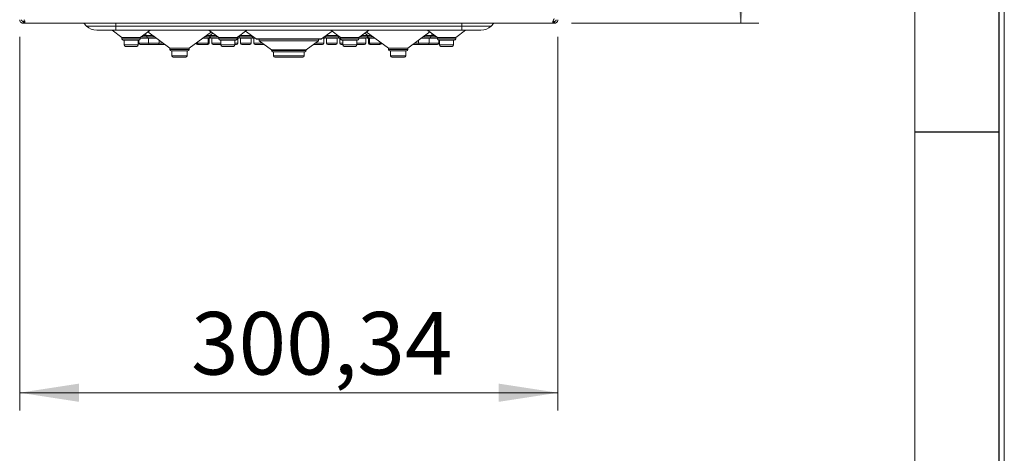
# Model space of a CAD drawing. Units: millimetres. Extents: x 11 to 205, y 5 to 292.
# Drawn here: x 150 to 205, y 131 to 155 of the extents above; entities that cross this region are included whole.
import ezdxf

# ---------------------------------------------------------------- set-up
doc = ezdxf.new("R2010")
doc.units = ezdxf.units.MM
doc.layers.add('RAHMEN', color=7, linetype='Continuous')
doc.styles.add('SLDTEXTSTYLE0', font='TXT', dxfattribs={"width": 0.75})
doc.dimstyles.new('SLDDIMSTYLE0', dxfattribs={"dimtxt": 3.5, "dimasz": 3.302, "dimexe": 0, "dimexo": 0.0625, "dimgap": 0.875, "dimtad": 1, "dimlfac": 10, "dimrnd": 1e-09, "dimzin": 12, "dimdsep": 46, "dimtxsty": 'SLDTEXTSTYLE0', "dimsah": 1, "dimcen": 0.09, "dimadec": 0, "dimazin": 3, "dimtfac": 1, "dimtofl": 0, "dimtmove": 0, "dimatfit": 3, "dimfxl": 1, "dimfrac": 2, "dimtolj": 1, "dimtzin": 12, "dimarcsym": 0})

# ---------------------------------------------------------------- blocks, each defined once
blk = doc.blocks.new('_D_3')
at = {"color": 7, "linetype": 'Continuous', "lineweight": 0}
for p, q in [((150.061, 153.832), (150.061, 132.948)), ((180.095, 153.832), (180.095, 132.948)), ((150.061, 133.948), (180.095, 133.948))]:
    blk.add_line(p, q, dxfattribs=at)
for points in [[(150.061, 133.948), (153.363, 133.44), (153.363, 134.456)], [(180.095, 133.948), (176.793, 134.456), (176.793, 133.44)]]:
    blk.add_solid(points, dxfattribs=at)
at = {"color": 7, "linetype": 'Continuous', "lineweight": 0, "insert": (159.625, 138.46), "char_height": 3.5, "attachment_point": 1, "style": 'SLDTEXTSTYLE0'}
blk.add_mtext('300,34', dxfattribs=at)
blk = doc.blocks.new('_D_4')
at = {"color": 7, "linetype": 'Continuous', "lineweight": 0}
for p, q in [((180.85, 264.751), (191.295, 264.751)), ((190.295, 154.591), (190.295, 264.751)), ((180.85, 154.591), (191.295, 154.591))]:
    blk.add_line(p, q, dxfattribs=at)
for points in [[(190.295, 264.751), (189.787, 261.449), (190.803, 261.449)], [(190.295, 154.591), (190.803, 157.893), (189.787, 157.893)]]:
    blk.add_solid(points, dxfattribs=at)
at = {"color": 7, "linetype": 'Continuous', "lineweight": 0, "insert": (185.784, 199.72), "char_height": 3.5, "attachment_point": 1, "rotation": 90, "style": 'SLDTEXTSTYLE0'}
blk.add_mtext('1101,60', dxfattribs=at)

msp = doc.modelspace()

# ---------------------------------------------------------------- linework, layer by layer
at = {"color": 7, "linetype": 'Continuous', "lineweight": 15}
for p, q in [((150.2611, 154.6906), (150.2611, 154.5906)), ((150.2804, 154.6906), (150.2804, 154.5906)), ((150.2804, 154.6906), (150.2887, 154.6906)), ((150.2804, 154.5906), (150.2887, 154.5906)), ((150.2887, 154.6906), (150.2887, 154.5906)), ((150.2887, 154.6906), (150.2913, 154.6906)), ((150.2887, 154.5906), (150.2913, 154.5906)), ((150.2913, 154.5906), (150.2913, 154.6906)), ((150.3064, 154.5906), (150.3064, 154.6906)), ((150.3064, 154.5906), (179.85, 154.5906)), ((153.7939, 154.4349), (153.6382, 154.5906)), ((153.7939, 154.4349), (155.4282, 154.4349)), ((155.4282, 154.4349), (174.7282, 154.4349)), ((155.4282, 154.2006), (155.4282, 154.4349)), ((174.7282, 154.4349), (176.3626, 154.4349)), ((174.7282, 154.2006), (174.7282, 154.4349)), ((176.3626, 154.4349), (176.5182, 154.5906)), ((179.85, 154.6906), (179.85, 154.5906)), ((179.8652, 154.6906), (179.8652, 154.5906)), ((179.8652, 154.6906), (179.8677, 154.6906)), ((179.8652, 154.5906), (179.8677, 154.5906)), ((179.8677, 154.5906), (179.8677, 154.6906)), ((179.8677, 154.6906), (179.8765, 154.6906)), ((179.8677, 154.5906), (179.8765, 154.5906)), ((179.8765, 154.5906), (179.8765, 154.6906)), ((179.8954, 154.5906), (179.8954, 154.6906)), ((155.4282, 154.2006), (154.3596, 154.2006)), ((155.2182, 154.2006), (155.7688, 153.8006)), ((155.3882, 154.2006), (155.4107, 154.2006)), ((174.7282, 154.2006), (155.4282, 154.2006)), ((156.7877, 153.8006), (157.3297, 154.1944)), ((157.1491, 153.9006), (156.9253, 153.9006)), ((157.0452, 153.9877), (157.1491, 153.9006)), ((157.1491, 153.9006), (157.1491, 153.8256)), ((157.4792, 153.9006), (157.1491, 153.9006)), ((157.2022, 154.1018), (158.4426, 153.2006)), ((159.5139, 153.2006), (160.7542, 154.1018)), ((160.6767, 153.9006), (160.4773, 153.9006)), ((160.627, 154.1942), (161.1688, 153.8006)), ((160.6767, 153.9006), (160.8412, 154.0386)), ((160.6767, 153.8256), (160.6767, 153.9006)), ((160.6782, 153.9019), (160.6798, 153.9006)), ((160.6798, 153.9006), (160.6798, 153.8256)), ((161.0312, 153.9006), (160.6798, 153.9006)), ((162.1877, 153.8006), (162.7382, 154.2006)), ((162.2798, 153.8675), (162.2798, 153.8256)), ((162.9912, 153.9006), (162.3253, 153.9006)), ((162.6582, 154.1425), (163.2467, 153.7149)), ((163.0767, 153.8256), (163.0767, 153.8384)), ((166.9098, 153.7149), (167.4982, 154.1425)), ((167.0798, 153.8384), (167.0798, 153.8256)), ((167.8312, 153.9006), (167.1653, 153.9006)), ((167.4182, 154.2006), (167.9688, 153.8006)), ((167.8767, 153.8256), (167.8767, 153.8675)), ((168.9877, 153.8006), (169.5297, 154.1944)), ((169.4767, 153.9006), (169.1253, 153.9006)), ((169.3153, 154.0386), (169.4798, 153.9006)), ((169.4022, 154.1018), (170.6426, 153.2006)), ((169.4767, 153.9006), (169.4782, 153.9019)), ((169.4767, 153.8256), (169.4767, 153.9006)), ((169.4798, 153.9006), (169.4798, 153.8256)), ((169.6792, 153.9006), (169.4798, 153.9006)), ((171.7139, 153.2006), (172.9542, 154.1018)), ((173.0074, 153.9006), (172.6773, 153.9006)), ((172.827, 154.1942), (173.3688, 153.8006)), ((173.0074, 153.9006), (173.1113, 153.9877)), ((173.0074, 153.8256), (173.0074, 153.9006)), ((173.2312, 153.9006), (173.0074, 153.9006)), ((174.3877, 153.8006), (174.9382, 154.2006)), ((175.7969, 154.2006), (174.7282, 154.2006)), ((155.7688, 153.8006), (155.7688, 153.7256)), ((156.7877, 153.8006), (155.7688, 153.8006)), ((156.7127, 153.6506), (155.8438, 153.6506)), ((155.8839, 153.6506), (155.8839, 153.3756)), ((156.5976, 153.3006), (155.9589, 153.3006)), ((156.6726, 153.3756), (156.6726, 153.6506)), ((156.7163, 153.6507), (156.7163, 153.4756)), ((156.7877, 153.7256), (156.7877, 153.8006)), ((157.2241, 153.7506), (156.7877, 153.7506)), ((157.3246, 153.4006), (156.7913, 153.4006)), ((157.6856, 153.7506), (157.2241, 153.7506)), ((157.2496, 153.7506), (157.2496, 153.4756)), ((157.7704, 153.4006), (157.3246, 153.4006)), ((158.1011, 153.4006), (157.7704, 153.4006)), ((157.8454, 153.4756), (157.8454, 153.6345)), ((159.9163, 153.493), (159.9163, 153.4756)), ((159.9803, 153.5395), (159.9803, 153.4756)), ((160.0553, 153.4006), (159.9913, 153.4006)), ((160.5011, 153.4006), (160.0553, 153.4006)), ((160.6017, 153.7506), (160.2709, 153.7506)), ((160.5651, 153.4006), (160.5011, 153.4006)), ((160.5761, 153.4756), (160.5761, 153.7506)), ((160.6657, 153.7506), (160.6017, 153.7506)), ((160.6401, 153.4756), (160.6401, 153.7506)), ((161.1688, 153.7506), (160.7548, 153.7506)), ((160.7803, 153.7506), (160.7803, 153.4756)), ((161.2839, 153.4006), (160.8553, 153.4006)), ((161.1688, 153.8006), (161.1688, 153.7256)), ((162.1877, 153.8006), (161.1688, 153.8006)), ((162.1127, 153.6506), (161.2438, 153.6506)), ((161.2839, 153.6506), (161.2839, 153.3756)), ((161.9976, 153.3006), (161.3589, 153.3006)), ((162.0726, 153.3756), (162.0726, 153.6506)), ((162.1651, 153.4006), (162.0726, 153.4006)), ((162.1877, 153.7256), (162.1877, 153.8006)), ((162.2657, 153.7506), (162.1877, 153.7506)), ((162.2401, 153.4756), (162.2401, 153.7506)), ((163.0017, 153.7506), (162.3548, 153.7506)), ((162.3803, 153.7506), (162.3803, 153.4756)), ((162.9011, 153.4006), (162.4553, 153.4006)), ((162.9761, 153.4756), (162.9761, 153.7506)), ((163.1976, 153.7506), (163.0908, 153.7506)), ((163.1163, 153.7506), (163.1163, 153.4756)), ((163.6917, 153.4006), (163.1913, 153.4006)), ((163.2908, 153.7006), (166.8657, 153.7006)), ((163.4164, 153.7006), (163.4164, 153.6006)), ((163.4164, 153.6006), (164.1046, 153.1006)), ((166.7401, 153.6006), (163.4164, 153.6006)), ((166.0519, 153.1006), (166.7401, 153.6006)), ((166.9651, 153.4006), (166.4648, 153.4006)), ((166.7401, 153.6006), (166.7401, 153.7006)), ((167.0657, 153.7506), (166.9589, 153.7506)), ((167.0401, 153.4756), (167.0401, 153.7506)), ((167.8017, 153.7506), (167.1548, 153.7506)), ((167.1803, 153.7506), (167.1803, 153.4756)), ((167.7011, 153.4006), (167.2553, 153.4006)), ((167.7761, 153.4756), (167.7761, 153.7506)), ((167.9688, 153.7506), (167.8908, 153.7506)), ((167.9163, 153.7506), (167.9163, 153.4756)), ((167.9688, 153.8006), (167.9688, 153.7256)), ((168.9877, 153.8006), (167.9688, 153.8006)), ((168.0839, 153.4006), (167.9913, 153.4006)), ((168.9127, 153.6506), (168.0438, 153.6506)), ((168.0839, 153.6506), (168.0839, 153.3756)), ((168.7976, 153.3006), (168.1589, 153.3006)), ((168.8726, 153.3756), (168.8726, 153.6506)), ((169.3011, 153.4006), (168.8726, 153.4006)), ((168.9877, 153.7256), (168.9877, 153.8006)), ((169.4017, 153.7506), (168.9877, 153.7506)), ((169.3761, 153.4756), (169.3761, 153.7506)), ((169.5548, 153.7506), (169.4908, 153.7506)), ((169.5163, 153.7506), (169.5163, 153.4756)), ((169.8856, 153.7506), (169.5548, 153.7506)), ((169.5803, 153.7506), (169.5803, 153.4756)), ((169.6553, 153.4006), (169.5913, 153.4006)), ((170.1011, 153.4006), (169.6553, 153.4006)), ((170.1651, 153.4006), (170.1011, 153.4006)), ((170.1761, 153.4756), (170.1761, 153.5395)), ((170.2401, 153.4756), (170.2401, 153.493)), ((172.3861, 153.4006), (172.0553, 153.4006)), ((172.3111, 153.6345), (172.3111, 153.4756)), ((172.8319, 153.4006), (172.3861, 153.4006)), ((172.9324, 153.7506), (172.4709, 153.7506)), ((173.3651, 153.4006), (172.8319, 153.4006)), ((172.9069, 153.4756), (172.9069, 153.7506)), ((173.3688, 153.7506), (172.9324, 153.7506)), ((173.3688, 153.8006), (173.3688, 153.7256)), ((174.3877, 153.8006), (173.3688, 153.8006)), ((173.4401, 153.4756), (173.4401, 153.6507)), ((174.3127, 153.6506), (173.4438, 153.6506)), ((173.4839, 153.6506), (173.4839, 153.3756)), ((174.1976, 153.3006), (173.5589, 153.3006)), ((174.2726, 153.3756), (174.2726, 153.6506)), ((174.3877, 153.7256), (174.3877, 153.8006)), ((158.4426, 153.2006), (158.4426, 153.1256)), ((159.5139, 153.2006), (158.4426, 153.2006)), ((159.4389, 153.0506), (158.5176, 153.0506)), ((158.5578, 153.0506), (158.5578, 152.7756)), ((159.3987, 152.7756), (159.3987, 153.0506)), ((159.5139, 153.1256), (159.5139, 153.2006)), ((164.1046, 153.1006), (164.1046, 153.0756)), ((166.0519, 153.1006), (164.1046, 153.1006)), ((165.9769, 153.0006), (164.1796, 153.0006)), ((164.2248, 153.0006), (164.2248, 152.7756)), ((165.9317, 152.7756), (165.9317, 153.0006)), ((166.0519, 153.0756), (166.0519, 153.1006)), ((170.6426, 153.2006), (170.6426, 153.1256)), ((171.7139, 153.2006), (170.6426, 153.2006)), ((171.6389, 153.0506), (170.7176, 153.0506)), ((170.7578, 153.0506), (170.7578, 152.7756)), ((171.5987, 152.7756), (171.5987, 153.0506)), ((171.7139, 153.1256), (171.7139, 153.2006)), ((159.3237, 152.7006), (158.6328, 152.7006)), ((165.8567, 152.7006), (164.2998, 152.7006)), ((171.5237, 152.7006), (170.8328, 152.7006))]:
    msp.add_line(p, q, dxfattribs=at)
at = {"color": 8, "linetype": 'Continuous', "lineweight": 15}
for p, q in [((155.4282, 154.4349), (155.4282, 154.5906)), ((174.7282, 154.4349), (174.7282, 154.5906)), ((155.7688, 153.7256), (156.7877, 153.7256)), ((155.8839, 153.3756), (156.6726, 153.3756)), ((156.7163, 153.4756), (157.2496, 153.4756)), ((156.8221, 153.8256), (157.1491, 153.8256)), ((157.1491, 153.8256), (157.5824, 153.8256)), ((157.2496, 153.4756), (157.8454, 153.4756)), ((157.8454, 153.4756), (158.0641, 153.4756)), ((159.9163, 153.4756), (159.9803, 153.4756)), ((159.9803, 153.4756), (160.5761, 153.4756)), ((160.3741, 153.8256), (160.6767, 153.8256)), ((160.5761, 153.4756), (160.6401, 153.4756)), ((160.6798, 153.8256), (161.1344, 153.8256)), ((160.7803, 153.4756), (161.2839, 153.4756)), ((161.1688, 153.7256), (162.1877, 153.7256)), ((161.2839, 153.3756), (162.0726, 153.3756)), ((162.0726, 153.4756), (162.2401, 153.4756)), ((162.2221, 153.8256), (162.2798, 153.8256)), ((162.2798, 153.8256), (163.0767, 153.8256)), ((162.3803, 153.4756), (162.9761, 153.4756)), ((163.0767, 153.8256), (163.0944, 153.8256)), ((163.1163, 153.4756), (163.5885, 153.4756)), ((163.2467, 153.7149), (166.9098, 153.7149)), ((166.568, 153.4756), (167.0401, 153.4756)), ((167.0621, 153.8256), (167.0798, 153.8256)), ((167.0798, 153.8256), (167.8767, 153.8256)), ((167.1803, 153.4756), (167.7761, 153.4756)), ((167.8767, 153.8256), (167.9344, 153.8256)), ((167.9163, 153.4756), (168.0839, 153.4756)), ((167.9688, 153.7256), (168.9877, 153.7256)), ((168.0839, 153.3756), (168.8726, 153.3756)), ((168.8726, 153.4756), (169.3761, 153.4756)), ((169.0221, 153.8256), (169.4767, 153.8256)), ((169.4798, 153.8256), (169.7824, 153.8256)), ((169.5163, 153.4756), (169.5803, 153.4756)), ((169.5803, 153.4756), (170.1761, 153.4756)), ((170.1761, 153.4756), (170.2401, 153.4756)), ((172.0924, 153.4756), (172.3111, 153.4756)), ((172.3111, 153.4756), (172.9069, 153.4756)), ((172.5741, 153.8256), (173.0074, 153.8256)), ((172.9069, 153.4756), (173.4401, 153.4756)), ((173.0074, 153.8256), (173.3344, 153.8256)), ((173.3688, 153.7256), (174.3877, 153.7256)), ((173.4839, 153.3756), (174.2726, 153.3756)), ((158.4426, 153.1256), (159.5139, 153.1256)), ((158.5578, 152.7756), (159.3987, 152.7756)), ((164.1046, 153.0756), (166.0519, 153.0756)), ((164.2248, 152.7756), (165.9317, 152.7756)), ((170.6426, 153.1256), (171.7139, 153.1256)), ((170.7578, 152.7756), (171.5987, 152.7756))]:
    msp.add_line(p, q, dxfattribs=at)
at = {"color": 7, "linetype": 'Continuous', "lineweight": 15, "flags": 128}
for points in [[(150.2611, 154.6906), (150.2636, 154.6906), (150.2661, 154.6906), (150.2685, 154.6906), (150.271, 154.6906), (150.2734, 154.6906), (150.2757, 154.6906), (150.2781, 154.6906), (150.2804, 154.6906)], [(150.2804, 154.5906), (150.2781, 154.5906), (150.2757, 154.5906), (150.2734, 154.5906), (150.271, 154.5906), (150.2685, 154.5906), (150.2661, 154.5906), (150.2636, 154.5906), (150.2611, 154.5906)], [(150.2913, 154.6906), (150.2933, 154.6906), (150.2953, 154.6906), (150.2972, 154.6906), (150.2991, 154.6906), (150.301, 154.6906), (150.3029, 154.6906), (150.3047, 154.6906), (150.3064, 154.6906)], [(150.2913, 154.5906), (150.2933, 154.5906), (150.2953, 154.5906), (150.2972, 154.5906), (150.2991, 154.5906), (150.301, 154.5906), (150.3029, 154.5906), (150.3047, 154.5906), (150.3064, 154.5906)], [(179.85, 154.6906), (179.8518, 154.6906), (179.8536, 154.6906), (179.8554, 154.6906), (179.8573, 154.6906), (179.8592, 154.6906), (179.8612, 154.6906), (179.8632, 154.6906), (179.8652, 154.6906)], [(179.8652, 154.5906), (179.8632, 154.5906), (179.8612, 154.5906), (179.8592, 154.5906), (179.8573, 154.5906), (179.8554, 154.5906), (179.8536, 154.5906), (179.8518, 154.5906), (179.85, 154.5906)], [(179.8765, 154.6906), (179.8788, 154.6906), (179.8811, 154.6906), (179.8834, 154.6906), (179.8857, 154.6906), (179.8881, 154.6906), (179.8905, 154.6906), (179.893, 154.6906), (179.8954, 154.6906)], [(179.8765, 154.5906), (179.8788, 154.5906), (179.8811, 154.5906), (179.8834, 154.5906), (179.8857, 154.5906), (179.8881, 154.5906), (179.8905, 154.5906), (179.893, 154.5906), (179.8954, 154.5906)]]:
    msp.add_lwpolyline(points, dxfattribs=at)
at = {"color": 7, "linetype": 'Continuous', "lineweight": 15}
for centre, radius, start, end in [((154.3596, 155.0006), 0.8, 225, 270), ((175.7969, 155.0006), 0.8, 270, 315), ((180.0132, 154.6706), 0.2, 126.08283, 143.12266), ((155.8438, 153.7256), 0.075, 180, 270), ((155.9589, 153.3756), 0.075, 180, 270), ((156.5976, 153.3756), 0.075, 270, 0), ((156.7127, 153.7256), 0.075, 270, 0), ((156.7913, 153.4756), 0.075, 180, 270), ((157.2241, 153.8256), 0.075, 180, 270), ((157.3246, 153.4756), 0.075, 180, 270), ((157.7704, 153.4756), 0.075, 270, 0), ((158.1011, 153.4756), 0.075, 270, 307.13203), ((159.9913, 153.4756), 0.075, 180, 270), ((160.0553, 153.4756), 0.075, 180, 270), ((160.5011, 153.4756), 0.075, 270, 0), ((160.5651, 153.4756), 0.075, 270, 0), ((160.6017, 153.8256), 0.075, 270, 0), ((160.6657, 153.8256), 0.075, 270, 306.41866), ((160.7548, 153.8256), 0.075, 180, 270), ((160.8553, 153.4756), 0.075, 180, 270), ((161.2438, 153.7256), 0.075, 180, 270), ((161.3589, 153.3756), 0.075, 180, 270), ((161.9976, 153.3756), 0.075, 270, 0), ((162.1127, 153.7256), 0.075, 270, 0), ((162.1651, 153.4756), 0.075, 270, 0), ((162.2657, 153.8256), 0.075, 270, 306.41866), ((162.3548, 153.8256), 0.075, 180, 270), ((162.4553, 153.4756), 0.075, 180, 270), ((162.9011, 153.4756), 0.075, 270, 0), ((163.0017, 153.8256), 0.075, 270, 0), ((163.0908, 153.8256), 0.075, 233.58134, 270), ((163.1913, 153.4756), 0.075, 180, 270), ((163.2908, 153.7756), 0.075, 234, 270), ((166.8657, 153.7756), 0.075, 270, 306), ((166.9651, 153.4756), 0.075, 270, 0), ((167.0657, 153.8256), 0.075, 270, 306.41866), ((167.1548, 153.8256), 0.075, 180, 270), ((167.2553, 153.4756), 0.075, 180, 270), ((167.7011, 153.4756), 0.075, 270, 0), ((167.8017, 153.8256), 0.075, 270, 0), ((167.8908, 153.8256), 0.075, 233.58134, 270), ((167.9913, 153.4756), 0.075, 180, 270), ((168.0438, 153.7256), 0.075, 180, 270), ((168.1589, 153.3756), 0.075, 180, 270), ((168.7976, 153.3756), 0.075, 270, 0), ((168.9127, 153.7256), 0.075, 270, 0), ((169.3011, 153.4756), 0.075, 270, 0), ((169.4017, 153.8256), 0.075, 270, 0), ((169.4908, 153.8256), 0.075, 233.58134, 270), ((169.5548, 153.8256), 0.075, 180, 270), ((169.5913, 153.4756), 0.075, 180, 270), ((169.6553, 153.4756), 0.075, 180, 270), ((170.1011, 153.4756), 0.075, 270, 0), ((170.1651, 153.4756), 0.075, 270, 0), ((172.0553, 153.4756), 0.075, 232.86797, 270), ((172.3861, 153.4756), 0.075, 180, 270), ((172.8319, 153.4756), 0.075, 270, 0), ((172.9324, 153.8256), 0.075, 270, 0), ((173.3651, 153.4756), 0.075, 270, 0), ((173.4438, 153.7256), 0.075, 180, 270), ((173.5589, 153.3756), 0.075, 180, 270), ((174.1976, 153.3756), 0.075, 270, 0), ((174.3127, 153.7256), 0.075, 270, 0), ((158.5176, 153.1256), 0.075, 180, 270), ((158.6328, 152.7756), 0.075, 180, 270), ((159.3237, 152.7756), 0.075, 270, 0), ((159.4389, 153.1256), 0.075, 270, 0), ((164.1796, 153.0756), 0.075, 180, 270), ((164.2998, 152.7756), 0.075, 180, 270), ((165.8567, 152.7756), 0.075, 270, 0), ((165.9769, 153.0756), 0.075, 270, 0), ((170.7176, 153.1256), 0.075, 180, 270), ((170.8328, 152.7756), 0.075, 180, 270), ((171.5237, 152.7756), 0.075, 270, 0), ((171.6389, 153.1256), 0.075, 270, 0)]:
    msp.add_arc(centre, radius, start, end, dxfattribs=at)
for points, knots in [([(150.2611, 154.5906), (150.239, 154.5926), (150.1951, 154.5967), (150.1357, 154.6303), (150.0935, 154.6764), (150.0682, 154.7285), (150.0613, 154.7671), (150.0611, 154.7883), (150.0611, 154.7906)], [0, 0, 0, 0, 0.2184101, 0.4334945, 0.6195673, 0.7856497, 0.9772929, 1, 1, 1, 1]), ([(150.2611, 154.6906), (150.2492, 154.6916), (150.231, 154.6933), (150.2062, 154.7061), (150.1898, 154.7195), (150.1758, 154.7367), (150.1636, 154.7612), (150.162, 154.7794), (150.1611, 154.7906)], [0, 0, 0, 0, 0.252734, 0.3861534, 0.4968733, 0.608127, 0.7585907, 1, 1, 1, 1]), ([(150.3303, 154.6966), (150.328, 154.7065), (150.3212, 154.7341), (150.3083, 154.7671), (150.2992, 154.7883), (150.2982, 154.7906)], [0, 0, 0, 0, 0.3296537, 0.928987, 1, 1, 1, 1]), ([(150.3014, 154.6906), (150.3107, 154.6917), (150.3249, 154.6934), (150.3365, 154.7058), (150.3376, 154.7153), (150.3381, 154.7195)], [0, 0, 0, 0, 0.5126299, 0.7832495, 1, 1, 1, 1]), ([(150.3032, 154.7906), (150.3125, 154.7684), (150.3308, 154.7245), (150.3446, 154.6647), (150.3424, 154.6228), (150.3288, 154.5959), (150.3144, 154.5925), (150.3064, 154.5906)], [0, 0, 0, 0, 0.2211801, 0.4385722, 0.624481, 0.7907306, 1, 1, 1, 1]), ([(150.343, 154.7193), (150.3425, 154.7152), (150.3412, 154.7053), (150.3287, 154.6933), (150.3149, 154.6916), (150.3064, 154.6906)], [0, 0, 0, 0, 0.2107701, 0.5124514, 1, 1, 1, 1]), ([(179.85, 154.5906), (179.8414, 154.5926), (179.8242, 154.5967), (179.8117, 154.6303), (179.8144, 154.6764), (179.8287, 154.7285), (179.8431, 154.7671), (179.8523, 154.7883), (179.8532, 154.7906)], [0, 0, 0, 0, 0.2184101, 0.4334945, 0.6195673, 0.7856497, 0.9772929, 1, 1, 1, 1]), ([(179.85, 154.6906), (179.8407, 154.6917), (179.8265, 154.6934), (179.815, 154.7058), (179.8139, 154.7153), (179.8134, 154.7195)], [0, 0, 0, 0, 0.5126299, 0.7832495, 1, 1, 1, 1]), ([(179.8185, 154.7193), (179.819, 154.7152), (179.8203, 154.7053), (179.8328, 154.6933), (179.8465, 154.6916), (179.8551, 154.6906)], [0, 0, 0, 0, 0.2108065, 0.5124738, 1, 1, 1, 1]), ([(179.8583, 154.7906), (179.8484, 154.7681), (179.8341, 154.7353), (179.8283, 154.7059), (179.8265, 154.6968)], [0, 0, 0, 0, 0.6881699, 1, 1, 1, 1]), ([(179.9954, 154.7906), (179.9944, 154.7787), (179.9928, 154.7608), (179.9801, 154.7361), (179.9669, 154.7197), (179.9499, 154.7057), (179.9252, 154.6932), (179.9068, 154.6916), (179.8954, 154.6906)], [0, 0, 0, 0, 0.258061, 0.3917568, 0.5022252, 0.6132635, 0.7610926, 1, 1, 1, 1]), ([(180.0954, 154.7906), (180.0934, 154.7684), (180.0893, 154.7245), (180.0554, 154.6647), (180.009, 154.6228), (179.9548, 154.5959), (179.9167, 154.5925), (179.8954, 154.5906)], [0, 0, 0, 0, 0.2211801, 0.4385722, 0.624481, 0.7907306, 1, 1, 1, 1]), ([(174.7457, 154.2006), (174.7607, 154.2006), (174.7757, 154.2006), (174.7682, 154.2006), (174.7682, 154.2006)], [0, 0, 0, 0, 0.999922, 1, 1, 1, 1])]:
    msp.add_open_spline(points, degree=3, knots=knots, dxfattribs=at)
at = {"layer": 'RAHMEN', "lineweight": 0}
for p, q in [((205, 5), (205, 292)), ((200, 10), (200, 287))]:
    msp.add_line(p, q, dxfattribs=at)
at = {"layer": 'RAHMEN'}
for p, q in [((204.72, 5.28), (204.72, 291.72)), ((204.72, 148.5), (200, 148.5))]:
    msp.add_line(p, q, dxfattribs=at)

# ---------------------------------------------------------------- dimensions: what is measured, and where the dimension line sits
at = {"color": 7, "linetype": 'Continuous', "lineweight": 0}
for base, p1, p2, angle, picture, middle in [((190.2954, 264.7506), (179.85, 154.5906), (179.8501, 264.7506), 90, '_D_4', (190.2954, 208.1251)), ((180.0954, 133.948), (150.0611, 154.8322), (180.0954, 154.8322), 0, '_D_3', (166.7373, 133.948))]:
    dim = msp.add_linear_dim(base=base, p1=p1, p2=p2, angle=angle, dimstyle='SLDDIMSTYLE0', dxfattribs=at)
    dim.commit()
    dim.dimension.update_dxf_attribs({"geometry": picture, "text_midpoint": middle, "dimtype": 160})

doc.saveas('drawing.dxf')
